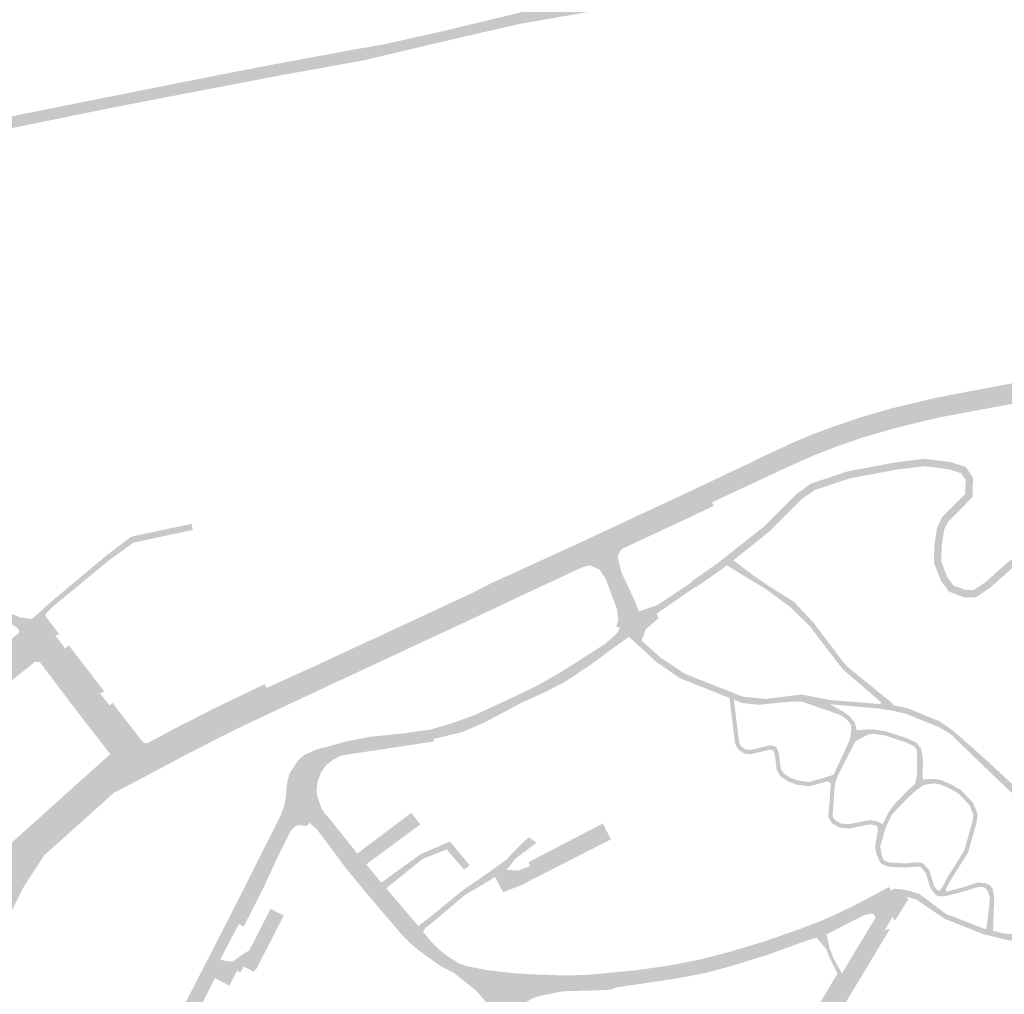
# Model space of a CAD drawing. Units: inches. Extents: x -754166 to -743078, y -972218 to -956025.
# Drawn here: x -746399 to -745928, y -964361 to -963895 of the extents above; entities that cross this region are included whole.
import ezdxf

# ---------------------------------------------------------------- set-up
doc = ezdxf.new("R2010")
doc.units = ezdxf.units.IN
doc.header["$MEASUREMENT"] = 0
doc.layers.add('1', color=7, linetype='Continuous')

msp = doc.modelspace()

# ---------------------------------------------------------------- hatches: boundary and pattern name
at = {"layer": '1'}
for color, points in [(8, [(-746727.65, -964471.08), (-746724.36, -964467.25), (-746730.47, -964462.18), (-746728.62, -964460.84), (-746726.96, -964459.25), (-746724, -964456.15), (-746718.63, -964450.57), (-746712.68, -964444.39), (-746701.46, -964432.74), (-746697.47, -964428.6), (-746693.59, -964424.74), (-746689.41, -964420.89), (-746688.25, -964419.81), (-746685.29, -964417.09), (-746683.61, -964415.54), (-746681.96, -964414.1), (-746678.89, -964411.41), (-746677.3, -964410.04), (-746667.26, -964401.86), (-746655.3, -964392.1), (-746653.22, -964390.42), (-746630.85, -964372.59), (-746623.2, -964366.49), (-746604.87, -964351.93), (-746605.13, -964349.06), (-746595.08, -964341.76), (-746587.12, -964335.95), (-746584.52, -964335.62), (-746564.31, -964342.14), (-746561.3, -964345.06), (-746552.2, -964348.35), (-746524.03, -964358.5), (-746491.46, -964370.32), (-746488.44, -964371.41), (-746474.28, -964376.54), (-746460.5, -964381.52), (-746460.5, -964381.52), (-746460.5, -964381.52), (-746454.27, -964379.6), (-746454.27, -964379.6), (-746454.27, -964379.6), (-746454.27, -964379.6), (-746448.88, -964376.51), (-746446.15, -964376.19), (-746441.09, -964375.25), (-746406.8, -964306.7), (-746406.59, -964306.11), (-746402.33, -964298.9), (-746397.46, -964290.1), (-746393.89, -964286.9), (-746387.69, -964281.33), (-746374.19, -964269.26), (-746356.85, -964253.77), (-746354.15, -964251.3), (-746345.02, -964246.62), (-746337.01, -964242.61), (-746330.24, -964239.03), (-746324.01, -964235.69), (-746315.62, -964231.34), (-746306.69, -964226.85), (-746298.94, -964222.96), (-746280.75, -964214.32), (-746258.63, -964204.28), (-746211.27, -964182.31), (-746180.86, -964168.11), (-746173, -964164.06), (-746156, -964156.31), (-746133.19, -964145.87), (-746130.99, -964144.84), (-746122.94, -964141.08), (-746114.28, -964137.06), (-746108, -964134.12), (-746090.57, -964126.01), (-746080.62, -964121.35), (-746071.55, -964117.07), (-746048.69, -964106.28), (-746046.41, -964104.99), (-746035.67, -964100.04), (-746030.41, -964097.58), (-746020.13, -964093.18), (-746013.67, -964090.8), (-746009.12, -964089.11), (-745996.79, -964084.91), (-745982.16, -964080.63), (-745978.71, -964079.85), (-745960.91, -964075.56), (-745956.18, -964074.62), (-745920.87, -964067.96), (-745918.75, -964067.95), (-745898.47, -964064.42), (-745881.85, -964061.43), (-745868.6, -964059), (-745859.44, -964057.01), (-745847.38, -964053.55), (-745833.79, -964049.2), (-745829.97, -964047.98), (-745821.34, -964044.78), (-745809.55, -964039.44), (-745799.18, -964033.57), (-745792.2, -964029.58), (-745785.2, -964025.01), (-745774.58, -964017.29), (-745769.04, -964012.55), (-745759.18, -964004.11), (-745757.17, -964002.39), (-745746.04, -963991.7), (-745722.14, -963967.55), (-745714.96, -963960.44), (-745710.01, -963955.64), (-745701.21, -963947.26), (-745689.95, -963937.72), (-745679.76, -963929.91), (-745677.34, -963928.16), (-745674.3, -963925.96), (-745668.58, -963922.32), (-745664.92, -963919.97), (-745652.84, -963912.99), (-745644.18, -963907.98), (-745638.14, -963904.49), (-745627.61, -963898.56), (-745606.73, -963886.77), (-745590.66, -963877.49), (-745555.53, -963857.29), (-745540.02, -963848.24), (-745532.57, -963844.15), (-745525.64, -963840.36), (-745502.18, -963827.51), (-745483.29, -963817.83), (-745479.5, -963815.86), (-745463.65, -963808.09), (-745422.11, -963788.3), (-745402.71, -963779.15), (-745390.9, -963773.41), (-745370.86, -963763.44), (-745356.03, -963755.93), (-745327.77, -963741.24), (-745323.74, -963739.13), (-745303.54, -963727.94), (-745284.76, -963717.23), (-745265.38, -963705.92), (-745246.96, -963694.39), (-745229.37, -963683.37), (-745215.07, -963674.27), (-745186.94, -963655.89), (-745176.07, -963648.47), (-745167.4, -963641.8), (-745165.44, -963640.79), (-745162.65, -963638.44), (-745154.85, -963631.87), (-745148.83, -963625.66), (-745140.27, -963616.61), (-745134.89, -963610.31), (-745131.55, -963606.04), (-745128.98, -963602.76), (-745122.12, -963593.2), (-745117.9, -963585.92), (-745114.53, -963580.12), (-745112.65, -963576.88), (-745108.49, -963568.66), (-745103.03, -963557.14), (-745100.14, -963550.77), (-745098.51, -963547.2), (-745091.08, -963531.56), (-745089.71, -963528.65), (-745083.76, -963516.43), (-745078.81, -963506.26), (-745074.45, -963497.69), (-745069.17, -963487.42), (-745066.48, -963482.33), (-745058.42, -963467.07), (-745053.28, -963456.14), (-745043.3, -963438.49), (-745035.44, -963424.54), (-745024.83, -963405.72), (-745018.51, -963394.52), (-745003.07, -963367.16), (-744994.51, -963350.51), (-744988.58, -963338.97), (-744979.37, -963320.14), (-744974.84, -963310.88), (-744973.1, -963307.01), (-744967.4, -963295.06), (-744960.84, -963281.19), (-744949.14, -963256.43), (-744943.28, -963241.55), (-744934.11, -963217.67), (-744928.53, -963203.51), (-744926.74, -963198.95), (-744922.51, -963188.21), (-744921.89, -963186.61), (-744912.22, -963161.64), (-744907.54, -963149.51), (-744903.85, -963140.21), (-744899.84, -963130.89), (-744898.48, -963127.8), (-744895.74, -963121.67), (-744893.12, -963115.78), (-744886.77, -963100.27), (-744881.05, -963086.42), (-744876.6, -963074.58), (-744874.04, -963067.76), (-744865.36, -963049.34), (-744862.61, -963044.25), (-744858.68, -963036.91), (-744847.35, -963015.67), (-744845.28, -963011.69), (-744840.94, -963003.38), (-744837.83, -962995.39), (-744835.28, -962988.8), (-744834.18, -962986.07), (-744830.24, -962975.97), (-744826.47, -962964.84), (-744824.54, -962959.12), (-744821.58, -962948.92), (-744820.43, -962944.48), (-744819.95, -962939.4), (-744813.42, -962902.74), (-744811.22, -962893.24), (-744808.77, -962879.66), (-744805.69, -962862.31), (-744803.8, -962850.77), (-744796, -962817.02), (-744788.87, -962786.2), (-744785.45, -962769.91), (-744781.37, -962745.89), (-744755.1, -962592.98), (-744749.77, -962561.36), (-744744.63, -962542.43), (-744724.62, -962479.33), (-744719.84, -962454.43), (-744718.61, -962426.65), (-744725.57, -962353.43), (-744729.44, -962294.05), (-744749.99, -962161.67), (-744758.67, -962100.23), (-744768.81, -962072.58), (-744784.57, -962036.24), (-744804.86, -961984.77), (-744816.81, -961947.11), (-744824.57, -961923.7), (-744833.05, -961904.84), (-744843.33, -961890.17), (-744893.33, -961832.9), (-744957.67, -961740.05), (-744992.99, -961692.92), (-745031.61, -961634.48), (-745056.12, -961585.14), (-745108.36, -961466.96), (-745138.69, -961397.01), (-745170.31, -961324.56), (-745201.03, -961262.92), (-745235.63, -961196.03), (-745281.22, -961109.84), (-745296.47, -961075.97), (-745301.28, -961065.29), (-745307.55, -961049.64), (-745336.21, -960978.19), (-745357.04, -960914.47), (-745373.21, -960839.77), (-745383.88, -960784.58), (-745400.1, -960714.11), (-745425.66, -960606.82), (-745430.75, -960583.01), (-745433.4, -960503.06), (-745424.12, -960362.39), (-745414.65, -960312.69), (-745393.22, -960200.16), (-745355.87, -960098.41), (-745334.41, -960053.43), (-745311.29, -959989.59), (-745293.78, -959948.36), (-745281.08, -959919.45), (-745246.47, -959806.23), (-745219.01, -959748.9), (-745195.24, -959689.05), (-745177.42, -959651.08), (-745152.52, -959601.08), (-745111.91, -959517.67), (-745085.31, -959468.96), (-745055.21, -959414.36), (-745030.81, -959368.16), (-744988.22, -959285.06), (-744962.01, -959232.06), (-744936.71, -959170.46), (-744933.57, -959172.01), (-744930.43, -959173.56), (-744955.73, -959235.16), (-744981.94, -959288.16), (-745024.53, -959371.26), (-745048.93, -959417.46), (-745079.03, -959472.06), (-745105.62, -959520.77), (-745146.22, -959604.15), (-745171.12, -959654.14), (-745188.88, -959691.94), (-745212.53, -959751.53), (-745239.87, -959808.59), (-745274.46, -959921.77), (-745287.16, -959950.66), (-745304.65, -959991.83), (-745327.73, -960055.59), (-745349.18, -960100.53), (-745386.46, -960202.08), (-745407.77, -960313.96), (-745417.18, -960363.37), (-745426.38, -960503.08), (-745423.8, -960582.2), (-745418.72, -960605.76), (-745393.24, -960712.71), (-745377.05, -960783.03), (-745366.41, -960838.09), (-745350.3, -960912.54), (-745329.53, -960976.03), (-745301.08, -961046.99), (-745294.85, -961062.53), (-745290.07, -961073.13), (-745274.92, -961106.78), (-745229.32, -961192.99), (-745194.71, -961259.9), (-745164.03, -961321.46), (-745132.45, -961393.81), (-745102.17, -961463.66), (-745050.01, -961581.67), (-745025.53, -961630.94), (-744986.95, -961689.31), (-744951.67, -961736.38), (-744887.41, -961829.12), (-744837.2, -961886.66), (-744826.89, -961901.38), (-744818.37, -961920.34), (-744810.54, -961943.92), (-744798.49, -961981.85), (-744778.05, -962033.7), (-744762.13, -962070.44), (-744751.87, -962098.39), (-744743.15, -962160.15), (-744722.5, -962293.17), (-744718.57, -962352.99), (-744711.53, -962426.77), (-744712.9, -962455.39), (-744717.82, -962481.07), (-744737.87, -962544.29), (-744742.97, -962563.06), (-744748.24, -962594.44), (-744774.79, -962746.19), (-744778.83, -962770.54), (-744781.79, -962787.74), (-744786.96, -962819.18), (-744792.24, -962851.64), (-744794.33, -962864.21), (-744797.46, -962882.96), (-744798.52, -962889.17), (-744802.05, -962904.08), (-744811.55, -962941.5), (-744813.01, -962946.78), (-744814.24, -962951.28), (-744817.07, -962961.6), (-744818.66, -962967.41), (-744822.23, -962979.12), (-744825.43, -962989.58), (-744826.44, -962992.68), (-744829.91, -963001.62), (-744831.89, -963006.72), (-744835.2, -963015.26), (-744835.4, -963019.7), (-744845.76, -963042.52), (-744847.92, -963048.6), (-744850.17, -963055.13), (-744859.06, -963073.31), (-744862.43, -963079.45), (-744868.23, -963090.02), (-744876.33, -963104.76), (-744883.92, -963119.81), (-744886.8, -963125.53), (-744889.27, -963130.83), (-744891.17, -963134.79), (-744894.6, -963143.21), (-744898.45, -963152.58), (-744903.22, -963164.68), (-744912.97, -963189.9), (-744913.59, -963191.52), (-744917.75, -963202.32), (-744919.49, -963206.84), (-744925.18, -963220.89), (-744934.96, -963244.79), (-744941.13, -963259.13), (-744953.09, -963284.46), (-744959.77, -963298.75), (-744965.33, -963310.36), (-744967.18, -963314.13), (-744971.88, -963323.48), (-744981.46, -963342.49), (-744987.36, -963353.92), (-744996.07, -963370.59), (-745011.05, -963398.6), (-745017.07, -963409.86), (-745027.26, -963428.91), (-745034.85, -963443.11), (-745044.44, -963461.06), (-745049.87, -963471.34), (-745057.87, -963486.5), (-745060.57, -963491.61), (-745067.13, -963504.31), (-745070.43, -963510.93), (-745075.43, -963520.98), (-745081.15, -963532.78), (-745082.82, -963536.23), (-745088.53, -963551.64), (-745090.37, -963554.7), (-745094.82, -963561.78), (-745101.26, -963575.35), (-745104.67, -963581.96), (-745106.24, -963584.86), (-745109.42, -963590.45), (-745113.77, -963597.7), (-745120.78, -963607.92), (-745122.12, -963609.78), (-745123.92, -963611.84), (-745130.82, -963619.78), (-745140.82, -963631.3), (-745147.25, -963637.77), (-745156.33, -963645.64), (-745159.62, -963648.17), (-745161.47, -963649.58), (-745167.39, -963654.13), (-745183.08, -963664.93), (-745210.06, -963682.47), (-745224.38, -963691.71), (-745242.27, -963702.89), (-745260.66, -963714.13), (-745280.02, -963725.54), (-745299.38, -963736.68), (-745318.89, -963747.29), (-745323.65, -963749.82), (-745351.79, -963764.51), (-745366.55, -963771.92), (-745386.73, -963781.88), (-745398.88, -963787.84), (-745418.76, -963797.32), (-745457.99, -963815.81), (-745474.05, -963823.81), (-745481.88, -963827.72), (-745498.52, -963836.51), (-745521.21, -963848.81), (-745528, -963852.5), (-745535.47, -963856.72), (-745550.44, -963865.16), (-745587.66, -963886.85), (-745601.48, -963894.24), (-745622.9, -963906.51), (-745633.01, -963912.29), (-745638.81, -963915.61), (-745647.28, -963920.44), (-745658.95, -963927.2), (-745662.39, -963929.23), (-745668.11, -963933.17), (-745672.24, -963936), (-745674.86, -963937.94), (-745683.65, -963944.61), (-745694.96, -963954.03), (-745704.57, -963963.1), (-745709.2, -963967.67), (-745715.36, -963973.88), (-745738.87, -963997.64), (-745749.74, -964008.16), (-745751.1, -964009.36), (-745762.47, -964019.48), (-745769.43, -964024.75), (-745778.83, -964031.86), (-745786.93, -964037.23), (-745794.11, -964041.39), (-745804.07, -964047.12), (-745817.26, -964053.22), (-745827.29, -964056.98), (-745831.16, -964058.23), (-745846.27, -964063.17), (-745857.74, -964066.3), (-745867.41, -964068.12), (-745880.44, -964070.49), (-745897, -964073.49), (-745916.92, -964077.1), (-745918.63, -964077.38), (-745954.28, -964084), (-745959.53, -964085.01), (-745978.63, -964089.61), (-745981.71, -964090.49), (-745995.62, -964094.5), (-746003.93, -964097.33), (-746007.67, -964098.68), (-746018.47, -964102.85), (-746026.5, -964106.38), (-746032.15, -964108.89), (-746043.44, -964114.18), (-746045.18, -964114.99), (-746067.71, -964125.51), (-746076.76, -964129.74), (-746086.94, -964134.51), (-746104.64, -964142.81), (-746110.08, -964145.82), (-746118.75, -964149.78), (-746127.37, -964153.76), (-746130.27, -964154.77), (-746152.83, -964165.24), (-746169.29, -964172.88), (-746176.08, -964176.04), (-746207.15, -964190.5), (-746254.95, -964212.78), (-746276.88, -964223.13), (-746295.45, -964231.96), (-746303.58, -964235.92), (-746311.84, -964240.17), (-746320.6, -964244.6), (-746326.2, -964247.73), (-746332.53, -964251.25), (-746339.78, -964255.1), (-746348.2, -964259.54), (-746355.42, -964263.38), (-746370.27, -964276.6), (-746381.73, -964286.9), (-746388.36, -964292.9), (-746392.15, -964296.32), (-746395.6, -964302.71), (-746398.97, -964309.25), (-746399.35, -964310.01), (-746433.7, -964378.4), (-746438.7, -964388.51), (-746438.95, -964390), (-746440.71, -964396.43), (-746440.97, -964401.03), (-746447.92, -964398.66), (-746455.25, -964395.12), (-746457.43, -964393.85), (-746459.71, -964392.98), (-746461.64, -964392.41), (-746477.32, -964386.73), (-746490.89, -964381.8), (-746493.97, -964380.68), (-746525.88, -964369.08), (-746553.47, -964359.17), (-746559.42, -964357.03), (-746575.95, -964351.04), (-746578.59, -964350.51), (-746581.32, -964350.73), (-746583.67, -964351.8), (-746593.76, -964359.89), (-746595.23, -964361.06), (-746612.37, -964374.83), (-746620.74, -964381.55), (-746645.21, -964401.19), (-746646.99, -964402.94), (-746659.09, -964411.61), (-746667.47, -964419.74), (-746669.5, -964420.72), (-746672.34, -964423.26), (-746673.9, -964424.66), (-746675.55, -964426.14), (-746678.35, -964428.66), (-746679.22, -964429.47), (-746683.04, -964432.98), (-746687.48, -964437.33), (-746691.65, -964441.41), (-746703.12, -964453.23), (-746712.98, -964463.41), (-746715.1, -964466.04), (-746716.5, -964468.31), (-746717.43, -964470.61), (-746718.05, -964473.2), (-746724.36, -964467.25), (-746727.65, -964471.08)]), (2, [(-746482.08, -963968.71), (-746486.54, -963966.55), (-746480.4, -963963.88), (-746464.29, -963958.48), (-746458.77, -963956.65), (-746456.86, -963956.04), (-746451.16, -963954.17), (-746440.66, -963950.61), (-746432.95, -963948.18), (-746431.29, -963947.65), (-746420.95, -963944.44), (-746400.22, -963940.44), (-746368.43, -963934.04), (-746348.07, -963930.02), (-746305.66, -963921.56), (-746272.07, -963915.08), (-746235.83, -963908.44), (-746223.97, -963906.33), (-746196.35, -963900.17), (-746188.12, -963898.17), (-746160.59, -963891.53), (-746151.46, -963889.32), (-746147.12, -963888.27), (-746125.33, -963884.74), (-746118.38, -963883.6), (-746107.83, -963881.94), (-746094.53, -963880.03), (-746088.79, -963879.06), (-746075.75, -963877.94), (-746058.03, -963875.69), (-746050.49, -963874.88), (-746045.85, -963874.38), (-746033.04, -963872.81), (-746019.63, -963871.33), (-746015.95, -963870.83), (-746011.69, -963870.26), (-746004.45, -963868.97), (-745998.59, -963867.92), (-745997.67, -963867.55), (-745996.41, -963867.44), (-745995.1, -963867.33), (-745994.84, -963869.48), (-745994.45, -963871.85), (-745995.56, -963871.94), (-745996.45, -963872.19), (-745998, -963872.51), (-746003.38, -963873.61), (-746010.26, -963875.03), (-746014.34, -963875.88), (-746017.83, -963876.51), (-746030.9, -963878.9), (-746044.44, -963881.36), (-746049.41, -963882.29), (-746055.57, -963882.68), (-746074.46, -963883.63), (-746087.46, -963885.27), (-746093.99, -963886.07), (-746109.14, -963887.94), (-746117.23, -963889.35), (-746124, -963890.51), (-746145.73, -963894.28), (-746150.28, -963895.08), (-746159.57, -963896.69), (-746186.99, -963902.96), (-746195.31, -963904.93), (-746222.86, -963911.44), (-746234.6, -963914.22), (-746272.78, -963921.08), (-746307.79, -963927.77), (-746352.35, -963936.33), (-746373.08, -963940.54), (-746406.87, -963947.42), (-746414.29, -963949.47), (-746430.53, -963953.96), (-746431.77, -963954.04), (-746441.49, -963956.58), (-746448.79, -963959.37), (-746454.05, -963962.44), (-746454.74, -963964.65), (-746460.18, -963966.73), (-746474.02, -963970.05), (-746478.41, -963971.08), (-746482.08, -963968.71)]), (94, [(-746076.58, -964164.83), (-746077.59, -964163.4), (-746064.61, -964154.29), (-746062.61, -964152.7), (-746061.25, -964151.62), (-746059.84, -964150.51), (-746042.54, -964136.8), (-746027.36, -964121.54), (-746020.53, -964116.61), (-746002.84, -964110.7), (-745979.74, -964106.39), (-745966.1, -964104.69), (-745953.85, -964106.24), (-745946.41, -964108.61), (-745942.91, -964113.85), (-745943.07, -964118.55), (-745943.24, -964123.1), (-745947.63, -964127.5), (-745954.81, -964134.69), (-745956.76, -964138.66), (-745957.92, -964146.52), (-745958.14, -964153.72), (-745956.67, -964157.61), (-745955.17, -964161.3), (-745952.23, -964165.31), (-745946.67, -964167.41), (-745942.59, -964167.41), (-745936.96, -964163.66), (-745925.61, -964153.57), (-745911.83, -964145.85), (-745903.55, -964144.86), (-745898.72, -964144.87), (-745887.47, -964146.45), (-745876.11, -964150.09), (-745866.52, -964154.38), (-745861.83, -964159.32), (-745858.45, -964164.7), (-745858.85, -964171.17), (-745866.65, -964183.86), (-745877.26, -964198.75), (-745878.39, -964201.57), (-745878.22, -964203.49), (-745877.43, -964206.25), (-745875.2, -964208.36), (-745873.39, -964209.1), (-745871.7, -964209.46), (-745867.65, -964205.45), (-745861.28, -964199.53), (-745847.37, -964193.14), (-745844.8, -964191.96), (-745842.35, -964190.83), (-745832.08, -964186.11), (-745831.35, -964187.7), (-745830.62, -964189.29), (-745840.72, -964193.93), (-745843.12, -964195.04), (-745845.65, -964196.2), (-745859.32, -964202.49), (-745865.29, -964208.03), (-745869.56, -964212.26), (-745873.41, -964213.16), (-745877.14, -964211.28), (-745880.31, -964208.49), (-745881.66, -964204.33), (-745881.93, -964201.01), (-745880.32, -964196.99), (-745869.49, -964181.8), (-745862.29, -964170.07), (-745862.01, -964165.6), (-745864.57, -964161.52), (-745868.6, -964157.28), (-745877.33, -964153.37), (-745888.31, -964149.85), (-745898.92, -964148.37), (-745903.31, -964148.36), (-745910.71, -964149.25), (-745923.61, -964156.47), (-745934.84, -964166.46), (-745941.51, -964170.91), (-745947.33, -964170.91), (-745954.43, -964168.23), (-745958.23, -964163.06), (-745960.05, -964158.59), (-745961.66, -964154.32), (-745961.42, -964146.28), (-745960.14, -964137.6), (-745957.69, -964132.61), (-745950.11, -964125.02), (-745946.68, -964121.58), (-745946.57, -964118.43), (-745946.45, -964114.87), (-745948.65, -964111.57), (-745954.59, -964109.68), (-745966.1, -964108.23), (-745979.34, -964109.87), (-746001.98, -964114.1), (-746018.91, -964119.75), (-746025.1, -964124.22), (-746040.26, -964139.46), (-746057.51, -964153.21), (-746059.12, -964154.4), (-746060.74, -964155.59), (-746062.51, -964157.09), (-746075.57, -964166.26), (-746076.58, -964164.83)]), (51, [(-746110.08, -964145.82), (-746111.18, -964148.04), (-746103.98, -964144.61), (-746086.2, -964136.34), (-746075.96, -964131.53), (-746066.94, -964127.21), (-746067.71, -964125.51), (-746076.76, -964129.74), (-746086.94, -964134.51), (-746104.64, -964142.81), (-746110.08, -964145.82)]), (150, [(-746394.35, -964185.53), (-746390.89, -964181.08), (-746393.09, -964181.33), (-746388.25, -964177.23), (-746385.19, -964174.28), (-746357.55, -964151.15), (-746345.58, -964141.99), (-746316.63, -964135.8), (-746316.32, -964137.27), (-746316.01, -964138.74), (-746344.32, -964144.79), (-746355.78, -964152.99), (-746383.61, -964176), (-746386.68, -964179.28), (-746388.33, -964180.61), (-746390.89, -964181.08), (-746394.35, -964185.53)]), (94, [(-746262.72, -964269.31), (-746266.79, -964271.63), (-746271.19, -964261.7), (-746270.58, -964258.08), (-746269.62, -964254.98), (-746265.67, -964248.85), (-746262.79, -964246.41), (-746257.14, -964243.83), (-746251.67, -964242.38), (-746246.95, -964241.08), (-746242.63, -964239.9), (-746230.93, -964237.6), (-746226.26, -964237.13), (-746214.43, -964235.91), (-746202.38, -964234.19), (-746192.49, -964231.32), (-746181.07, -964227.2), (-746160.99, -964217.83), (-746151.07, -964213.08), (-746139.84, -964206.59), (-746127.19, -964198.58), (-746118.64, -964193.04), (-746113.37, -964188.35), (-746111.58, -964185.32), (-746110.64, -964181.66), (-746111.14, -964176.47), (-746116.44, -964162.15), (-746119.24, -964157.04), (-746123.49, -964154.24), (-746127.37, -964153.76), (-746118.75, -964149.78), (-746120.95, -964145.3), (-746118.75, -964149.78), (-746110.08, -964145.82), (-746111.18, -964148.04), (-746112.87, -964151.47), (-746111, -964159.15), (-746104.26, -964173.55), (-746099.42, -964186.2), (-746103.91, -964188.09), (-746107.54, -964189.84), (-746116.4, -964196.29), (-746124.89, -964202.56), (-746138.05, -964211.42), (-746148.98, -964216.95), (-746158.62, -964221.25), (-746176.32, -964230.68), (-746187.21, -964235.42), (-746200.91, -964238.7), (-746215.07, -964240.97), (-746225.21, -964242.06), (-746230.06, -964242.89), (-746241.81, -964244.89), (-746246.21, -964246.02), (-746249.81, -964247.96), (-746254.83, -964251.87), (-746255.52, -964252.92), (-746256.31, -964254.13), (-746257.91, -964258.37), (-746258.24, -964260.77), (-746258.49, -964262.59), (-746258, -964266.79), (-746262.72, -964269.31)]), (110, [(-746389.49, -964189.26), (-746385.06, -964184.8), (-746388.33, -964180.61), (-746390.89, -964181.08), (-746393.09, -964181.33), (-746398.7, -964180.53), (-746404.15, -964178.19), (-746415.13, -964174.22), (-746429.37, -964169.29), (-746447.61, -964164.96), (-746489.49, -964155.7), (-746500.57, -964153.25), (-746507.68, -964152.84), (-746514.83, -964153.46), (-746514.62, -964155.62), (-746514.61, -964157.72), (-746506.46, -964157.06), (-746501.59, -964157.16), (-746489.63, -964159.45), (-746445.46, -964169.48), (-746426.03, -964174.24), (-746419.96, -964176.92), (-746405.15, -964182.34), (-746400.2, -964185.31), (-746398.95, -964186.99), (-746397.18, -964188.91), (-746395.9, -964190.31), (-746393.77, -964192.61), (-746389.49, -964189.26)]), (51, [(-746339.78, -964255.1), (-746338.92, -964256.7), (-746331.67, -964252.85), (-746325.25, -964249.42), (-746319.73, -964246.48), (-746310.87, -964241.91), (-746302.74, -964237.81), (-746294.67, -964233.75), (-746276.06, -964224.92), (-746254.06, -964214.63), (-746206.36, -964192.39), (-746174.99, -964177.75), (-746168.53, -964174.72), (-746152.3, -964167.03), (-746129.96, -964156.73), (-746128.92, -964156.26), (-746127.37, -964153.76), (-746130.27, -964154.77), (-746152.83, -964165.24), (-746169.29, -964172.88), (-746176.08, -964176.04), (-746207.15, -964190.5), (-746254.95, -964212.78), (-746276.88, -964223.13), (-746295.45, -964231.96), (-746303.58, -964235.92), (-746311.84, -964240.17), (-746320.6, -964244.6), (-746326.2, -964247.73), (-746332.53, -964251.25), (-746339.78, -964255.1)]), (51, [(-746111.58, -964185.32), (-746113.53, -964185.19), (-746112.56, -964181.55), (-746113.22, -964176.52), (-746118.55, -964162.09), (-746121.55, -964157.69), (-746125.97, -964155.68), (-746128.92, -964156.26), (-746127.37, -964153.76), (-746123.49, -964154.24), (-746119.24, -964157.04), (-746116.44, -964162.15), (-746111.14, -964176.47), (-746110.64, -964181.66), (-746111.58, -964185.32)]), (150, [(-746059.12, -964154.4), (-746057.51, -964153.21), (-746048.43, -964160.14), (-746040.94, -964165.31), (-746028.4, -964173.24), (-746018.93, -964183.44), (-746004.77, -964202.14), (-746002.99, -964204.17), (-745981.21, -964221.87), (-745981.05, -964222.6), (-745984.2, -964222.12), (-745987.23, -964221.97), (-745986.83, -964221.21), (-746004.77, -964205.76), (-746006.58, -964203.62), (-746020.83, -964184.98), (-746030.4, -964175.5), (-746042.09, -964166.95), (-746049.67, -964162.42), (-746060.74, -964155.59), (-746059.12, -964154.4)]), (94, [(-746105.67, -964183.32), (-746101.24, -964181.46), (-746102.72, -964177.68), (-746098.29, -964176.19), (-746095.99, -964175.42), (-746093.84, -964174.64), (-746077.35, -964163.7), (-746076.58, -964164.83), (-746075.71, -964165.98), (-746091.69, -964177), (-746094.23, -964178.9), (-746093.24, -964180.91), (-746099.42, -964186.2), (-746101.24, -964181.46), (-746105.67, -964183.32)]), (150, [(-746381.79, -964189.23), (-746379.92, -964188.57), (-746384.74, -964182.21), (-746386.68, -964179.28), (-746388.33, -964180.61), (-746385.06, -964184.8), (-746381.79, -964189.23)]), (94, [(-746105.67, -964183.32), (-746103.91, -964188.09), (-746099.42, -964186.2), (-746101.4, -964191.64), (-746092.31, -964199.83), (-746080.4, -964207.66), (-746081.89, -964208.72), (-746083.25, -964209.57), (-746094.38, -964201.83), (-746103.84, -964193.12), (-746107.54, -964189.84), (-746103.91, -964188.09), (-746105.67, -964183.32)]), (110, [(-746452.42, -964238.25), (-746456.05, -964233.45), (-746449.89, -964228.58), (-746399.26, -964188.11), (-746398.95, -964186.99), (-746393.77, -964192.61), (-746389.49, -964189.26), (-746393.77, -964192.61), (-746388.28, -964200.56), (-746393.11, -964199.72), (-746441.58, -964238.31), (-746448.05, -964243.72), (-746452.42, -964238.25)]), (110, [(-746342.35, -964250.37), (-746345.02, -964246.62), (-746337.01, -964242.61), (-746338.37, -964242.8), (-746339.72, -964242.66), (-746341.98, -964240.55), (-746343.42, -964238.69), (-746355.76, -964222.74), (-746358.23, -964219.58), (-746360.48, -964216.71), (-746377, -964195.42), (-746379.34, -964192.33), (-746381.79, -964189.23), (-746385.06, -964184.8), (-746389.49, -964189.26), (-746393.77, -964192.61), (-746391.39, -964196.06), (-746389.5, -964198.8), (-746388.28, -964200.56), (-746370.47, -964223.5), (-746368.32, -964226.27), (-746365.96, -964229.32), (-746353.99, -964244.73), (-746353.57, -964245.28), (-746352.9, -964248.46), (-746353.72, -964250.33), (-746354.15, -964251.3), (-746345.02, -964246.62), (-746342.35, -964250.37)]), (51, [(-746360.48, -964216.71), (-746358.19, -964216.13), (-746375.36, -964193.81), (-746377, -964195.42), (-746360.48, -964216.71)]), (51, [(-746441.58, -964238.31), (-746439.84, -964240.3), (-746391.33, -964201.77), (-746389.18, -964201.91), (-746388.28, -964200.56), (-746393.11, -964199.72), (-746441.58, -964238.31)]), (51, [(-746353.99, -964244.73), (-746355.43, -964246), (-746367.46, -964230.48), (-746371.97, -964224.67), (-746389.18, -964201.91), (-746388.28, -964200.56), (-746370.47, -964223.5), (-746365.96, -964229.32), (-746353.99, -964244.73)]), (150, [(-745984.84, -964223.2), (-745984.93, -964224.63), (-745987.27, -964224.17), (-746011.3, -964222.09), (-746017.89, -964221.49), (-746024.56, -964220.89), (-746030.78, -964220.91), (-746041.73, -964221.98), (-746045.1, -964222.37), (-746053.1, -964221.58), (-746057.24, -964219.93), (-746058.34, -964219.49), (-746059.4, -964219.07), (-746083.25, -964209.57), (-746081.89, -964208.72), (-746080.4, -964207.66), (-746058.69, -964216.2), (-746057.73, -964216.58), (-746056.73, -964216.97), (-746052.96, -964218.46), (-746045.62, -964219.2), (-746041.8, -964219.59), (-746031.08, -964218.17), (-746024.98, -964217.46), (-746017.99, -964218.79), (-746011.08, -964220.11), (-745987.23, -964221.97), (-745984.2, -964222.12), (-745984.84, -964223.2)]), (51, [(-746338.37, -964242.8), (-746338.31, -964240.71), (-746337.44, -964240.53), (-746330.86, -964237.08), (-746324.69, -964233.76), (-746316.37, -964229.5), (-746307.1, -964224.76), (-746299.66, -964221.13), (-746281.61, -964212.47), (-746280.75, -964214.32), (-746298.94, -964222.96), (-746306.69, -964226.85), (-746315.62, -964231.34), (-746324.01, -964235.69), (-746330.24, -964239.03), (-746337.01, -964242.61), (-746338.37, -964242.8)]), (51, [(-746338.37, -964242.8), (-746338.31, -964240.71), (-746339.19, -964240.57), (-746340.52, -964239.39), (-746341.96, -964237.52), (-746354.42, -964221.4), (-746355.76, -964222.74), (-746343.42, -964238.69), (-746341.98, -964240.55), (-746339.72, -964242.66), (-746338.37, -964242.8)]), (150, [(-746058.34, -964219.49), (-746057.24, -964219.93), (-746055.36, -964235.76), (-746054.81, -964240.02), (-746054.3, -964241.43), (-746053.23, -964242.64), (-746051.73, -964243.68), (-746049.42, -964243.98), (-746043.18, -964242.47), (-746039.69, -964241.7), (-746038.3, -964242.07), (-746036.83, -964242.81), (-746035.69, -964245.95), (-746034.88, -964252.84), (-746033.45, -964255.19), (-746030.27, -964257.27), (-746026.58, -964258.61), (-746021.32, -964259.28), (-746015.62, -964257.69), (-746012.07, -964256.55), (-746011.22, -964256.3), (-746009.61, -964255.83), (-746010.33, -964258.07), (-746010.94, -964259.98), (-746011.73, -964259.33), (-746012.09, -964258.89), (-746015, -964259.59), (-746021.18, -964261.32), (-746027.06, -964260.57), (-746031.21, -964259.05), (-746034.91, -964256.63), (-746036.8, -964253.52), (-746037.65, -964246.41), (-746038.41, -964244.33), (-746039.06, -964243.91), (-746039.83, -964243.78), (-746042.74, -964244.43), (-746049.32, -964246), (-746052.47, -964245.6), (-746054.75, -964244.02), (-746056.01, -964242.49), (-746056.73, -964240.72), (-746057.38, -964235.72), (-746059.4, -964219.07), (-746058.34, -964219.49)]), (150, [(-746017.89, -964221.49), (-746011.3, -964222.09), (-746005.48, -964225.39), (-746002.16, -964227.67), (-745999.5, -964230.79), (-745998.53, -964234.52), (-745998.86, -964237.15), (-745999.19, -964239.81), (-746007.73, -964256.53), (-746008.39, -964258.6), (-746008.96, -964260.36), (-746010.07, -964275.59), (-746008.93, -964277.52), (-746006.07, -964279.13), (-746002.47, -964279.52), (-745997.16, -964278.4), (-745992.03, -964277.51), (-745988.53, -964278.15), (-745986.11, -964279.46), (-745985.35, -964279.99), (-745984.45, -964280.44), (-745987.29, -964289.92), (-745986.84, -964292.6), (-745986.48, -964294.74), (-745985.67, -964296.6), (-745983.18, -964297.75), (-745975.41, -964298.18), (-745969.57, -964297.74), (-745967.83, -964297.8), (-745966.39, -964298.57), (-745963.77, -964301.68), (-745961.62, -964308.72), (-745960.73, -964310.2), (-745959.38, -964311.48), (-745957.89, -964312), (-745955.69, -964311.7), (-745948.04, -964309.72), (-745940.73, -964307.42), (-745937.12, -964307.59), (-745934.9, -964308.57), (-745933.58, -964310.29), (-745932.77, -964314.53), (-745933.19, -964325.23), (-745933.36, -964330.42), (-745935.11, -964330), (-745936.62, -964329.64), (-745935.99, -964325.28), (-745934.79, -964314.59), (-745935.82, -964311.66), (-745936.51, -964310.52), (-745937.84, -964309.57), (-745940.49, -964309.44), (-745947.7, -964311.7), (-745955.43, -964313.7), (-745958.47, -964314), (-745960.52, -964313.48), (-745962.22, -964311.62), (-745963.46, -964309.56), (-745965.57, -964302.66), (-745967.51, -964300.35), (-745968.45, -964299.7), (-745969.75, -964299.76), (-745975.29, -964300.18), (-745983.64, -964299.75), (-745987.11, -964298.16), (-745988.42, -964295.36), (-745989.28, -964293), (-745989.79, -964290.03), (-745988.39, -964282.19), (-745988.5, -964281.67), (-745988.65, -964280.99), (-745989.23, -964280.05), (-745991.99, -964279.55), (-745996.82, -964280.38), (-746002.33, -964281.54), (-746006.71, -964281.07), (-746010.39, -964278.98), (-746012.11, -964276.07), (-746010.94, -964259.98), (-746010.33, -964258.07), (-746009.61, -964255.83), (-746001.77, -964238.92), (-746001.46, -964236.89), (-746001.15, -964234.87), (-746001.32, -964231.73), (-746003.5, -964229.17), (-746006.44, -964227.17), (-746024.56, -964220.89), (-746017.89, -964221.49)]), (150, [(-745884.62, -964332.99), (-745896.08, -964332.17), (-745889.62, -964327.73), (-745883.66, -964319.28), (-745886.23, -964308.78), (-745894.1, -964300.85), (-745903.35, -964291.3), (-745911.05, -964280.16), (-745916.81, -964271.83), (-745939.29, -964250.28), (-745953.39, -964236.55), (-745959.14, -964233.03), (-745962.78, -964231.62), (-745974.87, -964226.68), (-745981.33, -964225.2), (-745984.93, -964224.63), (-745984.84, -964223.2), (-745984.2, -964222.12), (-745981.05, -964222.6), (-745974.14, -964224.01), (-745961.94, -964229.01), (-745958.76, -964230.33), (-745952.19, -964234.93), (-745937.22, -964248.21), (-745915.56, -964268.28), (-745908.33, -964277.93), (-745901.66, -964288.07), (-745892.32, -964298.82), (-745882.83, -964308.86), (-745880.64, -964319.86), (-745879.4, -964326.22), (-745872.7, -964337.12), (-745884.62, -964332.99)]), (150, [(-745998.86, -964237.15), (-745998.53, -964234.52), (-745993.77, -964234.12), (-745990.93, -964234.13), (-745984.85, -964235.02), (-745974.42, -964238.36), (-745969.71, -964240.63), (-745967.7, -964243.48), (-745966.8, -964249.17), (-745967.14, -964255.46), (-745966.91, -964257.35), (-745966.91, -964258.19), (-745969.26, -964259.36), (-745970.77, -964260.43), (-745970.06, -964257.47), (-745969.68, -964255.83), (-745969.77, -964249.51), (-745969.66, -964244.18), (-745971.07, -964242.19), (-745975.18, -964240.2), (-745985.25, -964236.98), (-745990.85, -964236.17), (-745993.37, -964236.7), (-745999.19, -964239.81), (-745998.86, -964237.15)]), (110, [(-746399.34, -964301.09), (-746402.33, -964298.9), (-746397.46, -964290.1), (-746398.94, -964291.03), (-746400.74, -964291.5), (-746402.28, -964291.28), (-746404.7, -964289.81), (-746409.21, -964284.11), (-746441.07, -964243.85), (-746442.36, -964242.23), (-746442.78, -964240.55), (-746441.58, -964238.31), (-746448.05, -964243.72), (-746452.42, -964238.25), (-746448.05, -964243.72), (-746454.27, -964248.34), (-746452.43, -964247.82), (-746450.32, -964248.65), (-746448.72, -964250.66), (-746415.56, -964292.24), (-746409.33, -964299.81), (-746407.7, -964301.99), (-746406.83, -964303.62), (-746406.55, -964304.56), (-746406.59, -964306.11), (-746402.33, -964298.9), (-746399.34, -964301.09)]), (51, [(-746258, -964266.79), (-746256.51, -964265.9), (-746256.77, -964262.84), (-746256.56, -964261), (-746256.26, -964258.81), (-746254.78, -964254.89), (-746254.1, -964253.85), (-746252.27, -964251.24), (-746249.56, -964249.08), (-746245.55, -964246.81), (-746241.44, -964246.06), (-746229.71, -964244.27), (-746224.75, -964243.58), (-746215.59, -964242.12), (-746200.58, -964239.82), (-746200.91, -964238.7), (-746215.07, -964240.97), (-746225.21, -964242.06), (-746230.06, -964242.89), (-746241.81, -964244.89), (-746246.21, -964246.02), (-746249.81, -964247.96), (-746254.83, -964251.87), (-746255.52, -964252.92), (-746256.31, -964254.13), (-746257.91, -964258.37), (-746258.24, -964260.77), (-746258.49, -964262.59), (-746258, -964266.79)]), (51, [(-746400.74, -964291.5), (-746402.28, -964291.28), (-746404.7, -964289.81), (-746403.22, -964288.8), (-746398.71, -964284.77), (-746390.9, -964277.81), (-746376.46, -964264.77), (-746360.16, -964250.15), (-746353.99, -964244.73), (-746353.57, -964245.28), (-746352.9, -964248.46), (-746354.15, -964251.3), (-746356.85, -964253.77), (-746374.19, -964269.26), (-746387.69, -964281.33), (-746393.89, -964286.9), (-746397.46, -964290.1), (-746398.94, -964291.03), (-746400.74, -964291.5)]), (51, [(-746392.15, -964296.32), (-746389.27, -964297.72), (-746387.11, -964294.38), (-746380.39, -964288.36), (-746368.97, -964278.13), (-746353.71, -964264.39), (-746344.21, -964259.51), (-746338.92, -964256.7), (-746339.78, -964255.1), (-746348.2, -964259.54), (-746355.42, -964263.38), (-746370.27, -964276.6), (-746381.73, -964286.9), (-746388.36, -964292.9), (-746392.15, -964296.32)]), (150, [(-745985.35, -964279.99), (-745986.25, -964279.54), (-745983.37, -964273.76), (-745980.01, -964269.37), (-745973.6, -964262.74), (-745970.77, -964260.43), (-745969.26, -964259.36), (-745966.91, -964258.19), (-745964.8, -964257.89), (-745961.36, -964257.85), (-745958.11, -964258.44), (-745953.71, -964260.27), (-745948.59, -964263.22), (-745942.93, -964269.18), (-745940.77, -964274.58), (-745941.07, -964277.98), (-745945.28, -964292.94), (-745953.76, -964306.45), (-745955, -964308.79), (-745955.99, -964310.77), (-745955.69, -964311.7), (-745957.89, -964312), (-745959.38, -964311.48), (-745957.77, -964309.86), (-745956.76, -964307.85), (-745955.44, -964305.35), (-745947.12, -964292.1), (-745943.07, -964277.72), (-745942.81, -964274.86), (-745944.63, -964270.3), (-745949.79, -964264.86), (-745954.38, -964262.19), (-745958.52, -964260.49), (-745961.65, -964259.96), (-745964.41, -964260.3), (-745966.34, -964260.67), (-745967.83, -964261.59), (-745969.09, -964262.56), (-745971.94, -964264.85), (-745978.07, -964270.92), (-745981.65, -964274.82), (-745984.45, -964280.44), (-745985.35, -964279.99)]), (94, [(-746350.37, -964430.26), (-746353.43, -964429.6), (-746351.08, -964424.36), (-746349.85, -964421.91), (-746348.5, -964419.22), (-746342.05, -964406.62), (-746340.86, -964406.2), (-746333.77, -964392.69), (-746320.35, -964366.44), (-746319.14, -964364.07), (-746311.6, -964349.43), (-746309.61, -964345.55), (-746307.51, -964341.48), (-746298.59, -964324.14), (-746288.03, -964303.14), (-746286.69, -964300.48), (-746282.51, -964292.17), (-746273.88, -964275.01), (-746272.08, -964269.76), (-746271.47, -964265.85), (-746271.19, -964261.7), (-746266.79, -964271.63), (-746262.72, -964269.31), (-746266.79, -964271.63), (-746260.35, -964278.72), (-746265.25, -964277.95), (-746268.02, -964278.98), (-746270.41, -964281.18), (-746278.18, -964296.35), (-746282.63, -964305.05), (-746283.58, -964306.93), (-746293.97, -964327.22), (-746302.88, -964344.13), (-746305.05, -964348.35), (-746307.06, -964352.18), (-746314.73, -964367.03), (-746315.94, -964369.4), (-746329.36, -964395.66), (-746336.33, -964409.21), (-746336.57, -964409.63), (-746342.85, -964421.91), (-746344.02, -964424.76), (-746345.15, -964427.12), (-746346.97, -964430.94), (-746350.37, -964430.26)]), (94, [(-746262.72, -964269.31), (-746258, -964266.79), (-746256.23, -964272.13), (-746254.72, -964274.39), (-746252.08, -964277.73), (-746238.73, -964295.16), (-746237.28, -964296.88), (-746235.86, -964298.56), (-746227.81, -964308.09), (-746226.39, -964309.57), (-746224.47, -964311.56), (-746216.22, -964321.29), (-746210.26, -964328.32), (-746208.45, -964330.42), (-746206.15, -964333.08), (-746203.1, -964336.25), (-746200.27, -964339.38), (-746195.3, -964343.58), (-746189.49, -964347.28), (-746185.27, -964349.22), (-746177.69, -964355.34), (-746171.42, -964360.42), (-746165.82, -964364.93), (-746169.79, -964366.4), (-746173.96, -964368.79), (-746175.99, -964364.34), (-746180.46, -964359.09), (-746187.76, -964353.3), (-746191.49, -964350.32), (-746197.48, -964347.36), (-746203.35, -964343.13), (-746206.22, -964341.07), (-746210.64, -964337.69), (-746213.65, -964334.71), (-746215.9, -964332.48), (-746221.46, -964325.97), (-746229.17, -964316.96), (-746231.08, -964314.66), (-746232.5, -964312.96), (-746240.23, -964303.61), (-746241.89, -964301.54), (-746243.6, -964299.41), (-746256.55, -964282.03), (-746260.35, -964278.72), (-746263.55, -964275.2), (-746266.79, -964271.63), (-746262.72, -964269.31)]), (51, [(-746258, -964266.79), (-746256.51, -964265.9), (-746254.51, -964271.71), (-746253.24, -964273.86), (-746250.73, -964276.7), (-746236.6, -964294.42), (-746238.73, -964295.16), (-746252.08, -964277.73), (-746254.72, -964274.39), (-746256.23, -964272.13), (-746258, -964266.79)]), (51, [(-746283.58, -964306.93), (-746281.38, -964308.16), (-746280.62, -964306.35), (-746275.88, -964296.12), (-746268.96, -964282.29), (-746267.07, -964280.55), (-746265.06, -964279.8), (-746261.4, -964280.4), (-746260.35, -964278.72), (-746265.25, -964277.95), (-746268.02, -964278.98), (-746270.41, -964281.18), (-746277.68, -964295.37), (-746282.63, -964305.05), (-746283.58, -964306.93)]), (8, [(-746239.43, -964299.23), (-746237.28, -964296.88), (-746238.73, -964295.16), (-746236.6, -964294.42), (-746237.35, -964293.47), (-746211.47, -964274), (-746209.36, -964276.79), (-746207.25, -964279.58), (-746233.08, -964298.66), (-746234.55, -964296.84), (-746235.86, -964298.56), (-746237.28, -964296.88), (-746239.43, -964299.23)]), (8, [(-746171.56, -964302.44), (-746170.29, -964303.93), (-746166.03, -964301.27), (-746162.59, -964301.49), (-746160.51, -964301.55), (-746154.9, -964299.58), (-746155.43, -964297.61), (-746119.89, -964279.08), (-746118.12, -964282.78), (-746116.06, -964286.69), (-746151.66, -964304.86), (-746152.78, -964305.37), (-746158.34, -964308.38), (-746167.61, -964312.01), (-746171.52, -964304.61), (-746170.29, -964303.93), (-746171.56, -964302.44)]), (8, [(-746228.45, -964311.99), (-746226.39, -964309.57), (-746227.81, -964308.09), (-746225.87, -964307.4), (-746207.25, -964293.88), (-746193.02, -964287.69), (-746183.66, -964299.05), (-746184.86, -964300.15), (-746186.27, -964301.21), (-746194.64, -964291.51), (-746206.01, -964295.99), (-746223.51, -964310.13), (-746224.47, -964311.56), (-746226.39, -964309.57), (-746228.45, -964311.99)]), (8, [(-746210.75, -964332.38), (-746208.45, -964330.42), (-746210.26, -964328.32), (-746208.14, -964328.14), (-746206.41, -964326.81), (-746200.84, -964322.51), (-746187.05, -964311.15), (-746178.13, -964305.03), (-746172.52, -964301.05), (-746168.64, -964298.29), (-746165.85, -964296.32), (-746163.63, -964293.77), (-746155.44, -964285.62), (-746153.92, -964286.68), (-746151.7, -964288.28), (-746161.46, -964295.76), (-746163.6, -964298.31), (-746166.03, -964301.27), (-746170.29, -964303.93), (-746176.44, -964307.77), (-746185.82, -964313.26), (-746199.21, -964324.59), (-746204.58, -964328.93), (-746205.98, -964330.75), (-746206.15, -964333.08), (-746208.45, -964330.42), (-746210.75, -964332.38)]), (51, [(-746438.95, -964390), (-746436.82, -964390.3), (-746436.91, -964389.1), (-746432.06, -964379.2), (-746397.27, -964310.15), (-746393.22, -964303.77), (-746389.27, -964297.72), (-746392.15, -964296.32), (-746395.6, -964302.71), (-746398.97, -964309.25), (-746433.7, -964378.4), (-746438.7, -964388.51), (-746438.95, -964390)]), (51, [(-746235.86, -964298.56), (-746234.55, -964296.84), (-746225.87, -964307.4), (-746227.81, -964308.09), (-746235.86, -964298.56)]), (51, [(-746293.97, -964327.22), (-746291.66, -964328.4), (-746281.27, -964308.11), (-746283.58, -964306.93), (-746293.97, -964327.22)]), (51, [(-746224.47, -964311.56), (-746223.51, -964310.13), (-746214.93, -964320.19), (-746216.22, -964321.29), (-746224.47, -964311.56)]), (51, [(-746185.27, -964349.22), (-746184.9, -964347.36), (-746174.72, -964349.36), (-746162.16, -964350.73), (-746152.78, -964351.29), (-746140.1, -964351.71), (-746136.42, -964351.74), (-746128.38, -964351.54), (-746118.67, -964350.72), (-746116.53, -964350.51), (-746114.35, -964350.29), (-746104.24, -964349.32), (-746089.42, -964347.24), (-746082, -964345.9), (-746072.64, -964343.94), (-746059.59, -964340.56), (-746042.48, -964335.45), (-746025.04, -964329.31), (-746015.09, -964325.51), (-746008.46, -964322.51), (-745997.93, -964317.41), (-745995.52, -964316.14), (-745995.3, -964316.02), (-745983.08, -964309.5), (-745982.19, -964311.18), (-745994.41, -964317.7), (-745994.64, -964317.82), (-745997.04, -964319.09), (-746007.63, -964324.22), (-746014.48, -964327.32), (-746024.36, -964331.09), (-746041.91, -964337.26), (-746059.05, -964342.38), (-746072.18, -964345.79), (-746081.61, -964347.76), (-746089.08, -964349.11), (-746103.98, -964351.2), (-746114.17, -964352.18), (-746116.34, -964352.4), (-746118.48, -964352.61), (-746128.34, -964353.44), (-746136.37, -964353.64), (-746140.12, -964353.61), (-746152.84, -964353.19), (-746162.27, -964352.63), (-746174.95, -964351.25), (-746185.27, -964349.22)]), (94, [(-746169.79, -964366.4), (-746165.82, -964364.93), (-746185.27, -964349.22), (-746174.95, -964351.25), (-746162.27, -964352.63), (-746152.84, -964353.19), (-746140.12, -964353.61), (-746136.37, -964353.64), (-746128.34, -964353.44), (-746118.48, -964352.61), (-746116.34, -964352.4), (-746114.17, -964352.18), (-746103.98, -964351.2), (-746089.08, -964349.11), (-746081.61, -964347.76), (-746072.18, -964345.79), (-746059.05, -964342.38), (-746041.91, -964337.26), (-746024.36, -964331.09), (-746014.48, -964327.32), (-746007.63, -964324.22), (-745997.04, -964319.09), (-745994.64, -964317.82), (-745994.41, -964317.7), (-745982.19, -964311.18), (-745980.55, -964310.28), (-745978.21, -964312.05), (-745984.42, -964317.48), (-745984.42, -964317.48), (-745990.33, -964322.51), (-745991.71, -964322.15), (-745995.2, -964323.05), (-746005.52, -964328.28), (-746012.76, -964332.08), (-746022.55, -964335.19), (-746040.8, -964341.79), (-746057.75, -964347.06), (-746070.82, -964350.61), (-746079.48, -964352.32), (-746088.04, -964353.75), (-746103.08, -964355.98), (-746113.57, -964357.54), (-746115.76, -964358.36), (-746118.19, -964358.74), (-746127.62, -964359.06), (-746135.31, -964359.26), (-746138.84, -964359.35), (-746150.36, -964361.61), (-746153.43, -964362.72), (-746159.11, -964365.91), (-746163.23, -964370.91), (-746165.82, -964364.93), (-746169.79, -964366.4)]), (150, [(-745978.21, -964312.05), (-745980.55, -964310.28), (-745974.9, -964310.94), (-745968.66, -964312.75), (-745955.68, -964322.47), (-745951.04, -964324.18), (-745938.07, -964329.29), (-745936.62, -964329.64), (-745935.11, -964330), (-745933.36, -964330.42), (-745927.71, -964331.79), (-745925.94, -964331.94), (-745922.01, -964331.94), (-745919.96, -964332.11), (-745896.08, -964332.17), (-745884.62, -964332.99), (-745884.71, -964334.49), (-745886.38, -964336.32), (-745896.26, -964335.17), (-745920.11, -964335.34), (-745922.01, -964334.94), (-745925.94, -964334.94), (-745928.29, -964334.45), (-745933.74, -964333.09), (-745935.42, -964332.67), (-745936.87, -964332.31), (-745938.27, -964331.96), (-745951.78, -964326.56), (-745956.58, -964324.67), (-745970, -964315.49), (-745975.44, -964314.05), (-745975.44, -964314.05), (-745978.21, -964312.05)]), (94, [(-746061.98, -964451.71), (-746060.5, -964449.1), (-746064.04, -964447.26), (-746063.13, -964447.16), (-746062.46, -964446.39), (-746040.46, -964409.67), (-746036.25, -964402.57), (-746025.68, -964384.75), (-746005.87, -964351.35), (-746002.65, -964345.83), (-745991.59, -964327.58), (-745989.52, -964324.16), (-745990.33, -964322.51), (-745984.42, -964317.48), (-745978.21, -964312.05), (-745975.44, -964314.05), (-745981.15, -964323.35), (-745983.15, -964326.81), (-745985.48, -964330.71), (-745996.39, -964348.76), (-745999.84, -964354.48), (-746020.1, -964388.03), (-746031.07, -964406.07), (-746034.98, -964412.5), (-746057.28, -964449.4), (-746057.33, -964450.13), (-746056.91, -964450.64), (-746060.5, -964449.1), (-746061.98, -964451.71)]), (51, [(-745981.22, -964324.38), (-745980.13, -964325.37), (-745979.32, -964324.03), (-745973.77, -964315.18), (-745975.44, -964314.05), (-745981.15, -964323.35), (-745981.22, -964324.38)]), (8, [(-746307.3, -964346.92), (-746305.05, -964348.35), (-746302.88, -964344.13), (-746300.79, -964344.75), (-746300.15, -964344.82), (-746298.19, -964345.09), (-746296.96, -964345.21), (-746293.48, -964342.63), (-746290.35, -964340.51), (-746289.07, -964339.97), (-746278.77, -964319.87), (-746275.72, -964321.54), (-746272.48, -964323.06), (-746285.63, -964348.73), (-746287, -964350.03), (-746291.61, -964347.47), (-746293.33, -964350.4), (-746294.8, -964349.54), (-746298.57, -964356.69), (-746305.37, -964353.02), (-746307.06, -964352.18), (-746305.05, -964348.35), (-746307.3, -964346.92)]), (51, [(-746216.22, -964321.29), (-746214.93, -964320.19), (-746208.25, -964328.06), (-746210.26, -964328.32), (-746216.22, -964321.29)]), (51, [(-746056.91, -964450.64), (-746055.15, -964449.54), (-746055.15, -964449.54), (-746055.15, -964449.54), (-746033.36, -964413.49), (-746029.49, -964407.15), (-746018.47, -964389.01), (-745998.22, -964355.47), (-745994.76, -964349.74), (-745983.8, -964331.44), (-745982.65, -964329.6), (-745984.45, -964329.83), (-745985.48, -964330.71), (-745996.39, -964348.76), (-745999.84, -964354.48), (-746020.1, -964388.03), (-746031.07, -964406.07), (-746034.98, -964412.5), (-746057.28, -964449.4), (-746057.33, -964450.13), (-746056.91, -964450.64)]), (51, [(-746206.15, -964333.08), (-746205.98, -964330.75), (-746202.16, -964335.43), (-746199.2, -964338.51), (-746194.51, -964342.42), (-746188.9, -964345.93), (-746184.9, -964347.36), (-746185.27, -964349.22), (-746189.49, -964347.28), (-746195.3, -964343.58), (-746200.27, -964339.38), (-746203.1, -964336.25), (-746206.15, -964333.08)]), (51, [(-746015.28, -964332.8), (-746013.01, -964332.14), (-746011.48, -964338.79), (-746009.71, -964343.45), (-746005.8, -964350.49), (-746005.87, -964351.35), (-746006.65, -964351.16), (-746007.77, -964350.91), (-746007.95, -964350.41), (-746011.19, -964344.07), (-746013.12, -964339.21), (-746017.82, -964333.68), (-746015.28, -964332.8)]), (51, [(-746342.85, -964421.91), (-746341.33, -964422.63), (-746335.15, -964410.58), (-746334.86, -964410.07), (-746327.85, -964396.43), (-746313.02, -964368.11), (-746305.37, -964353.02), (-746307.06, -964352.18), (-746314.73, -964367.03), (-746329.36, -964395.66), (-746336.33, -964409.21), (-746336.57, -964409.63), (-746342.85, -964421.91)]), (51, [(-746064.04, -964447.26), (-746064.14, -964445.21), (-746064.14, -964445.21), (-746064.14, -964445.21), (-746042.24, -964408.61), (-746038, -964401.55), (-746027.28, -964383.7), (-746007.77, -964350.91), (-746005.87, -964351.35), (-746025.68, -964384.75), (-746036.25, -964402.57), (-746040.46, -964409.67), (-746062.46, -964446.39), (-746063.13, -964447.16), (-746064.04, -964447.26)])]:
    msp.add_hatch(color=color, dxfattribs=at).paths.add_polyline_path(points, flags=0)

doc.saveas('drawing.dxf')
